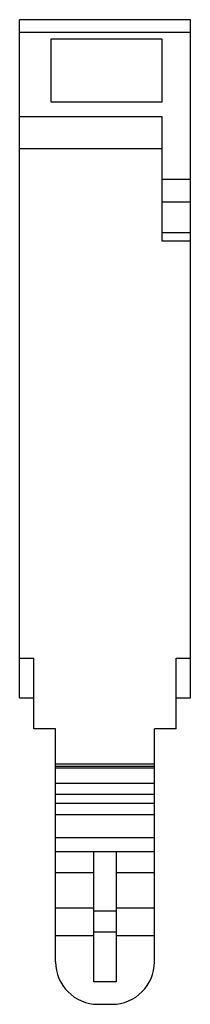
# Model space of a CAD drawing. Units: millimetres. Extents: x 12 to 18, y 3.4 to 38.3.
import ezdxf

# ---------------------------------------------------------------- set-up
doc = ezdxf.new("R2010")
doc.units = ezdxf.units.MM
doc.header["$LTSCALE"] = 2.721381
doc.layers.get('0').update_dxf_attribs({"linetype": 'CONTINUOUS'})

msp = doc.modelspace()

# ---------------------------------------------------------------- linework, layer by layer
at = {"color": 7}
for p, q in [((11.99, 14.299), (11.99, 38.299)), ((18.04, 38.299), (11.99, 38.299)), ((18.04, 14.299), (18.04, 38.299)), ((11.99, 37.86), (18.04, 37.86)), ((13.09, 37.606), (13.09, 35.389)), ((17.04, 37.606), (13.09, 37.606)), ((17.04, 35.389), (17.04, 37.606)), ((13.09, 35.389), (17.04, 35.389)), ((17.04, 34.863), (11.99, 34.863)), ((17.04, 30.457), (17.04, 34.863)), ((11.99, 33.742), (17.04, 33.742)), ((18.04, 32.642), (17.04, 32.642)), ((17.04, 31.857), (18.04, 31.857)), ((18.04, 30.757), (17.04, 30.757)), ((18.04, 30.457), (17.04, 30.457)), ((11.99, 15.699), (12.49, 15.699)), ((12.49, 13.199), (12.49, 15.699)), ((17.54, 15.699), (18.04, 15.699)), ((17.54, 13.199), (17.54, 15.699)), ((11.99, 14.299), (12.49, 14.299)), ((17.54, 14.299), (18.04, 14.299)), ((13.265, 13.199), (12.49, 13.199)), ((13.265, 4.949), (13.265, 13.199)), ((17.54, 13.199), (16.765, 13.199)), ((16.765, 4.949), (16.765, 13.199)), ((13.265, 11.966), (16.765, 11.966)), ((16.765, 11.872), (13.265, 11.872)), ((16.765, 11.807), (13.265, 11.807)), ((13.265, 11.277), (16.765, 11.277)), ((16.765, 10.874), (13.265, 10.874)), ((13.265, 10.563), (16.765, 10.563)), ((16.765, 10.157), (13.265, 10.157)), ((13.265, 9.349), (16.765, 9.349)), ((16.765, 8.849), (13.265, 8.849)), ((14.615, 4.249), (14.615, 8.849)), ((15.415, 8.849), (15.415, 4.249)), ((14.615, 8.099), (13.265, 8.099)), ((16.765, 8.099), (15.415, 8.099)), ((14.615, 6.857), (13.265, 6.857)), ((15.415, 6.749), (14.615, 6.749)), ((16.765, 6.857), (15.415, 6.857)), ((14.615, 6.018), (15.415, 6.018)), ((13.265, 5.882), (14.615, 5.882)), ((15.415, 5.882), (16.765, 5.882)), ((15.415, 4.249), (14.615, 4.249)), ((14.765, 3.449), (15.265, 3.449))]:
    msp.add_line(p, q, dxfattribs=at)
for centre, start, end in [((14.765, 4.949), 180, 270), ((15.265, 4.949), 270, 360)]:
    msp.add_arc(centre, 1.5, start, end, dxfattribs=at)

doc.saveas('drawing.dxf')
